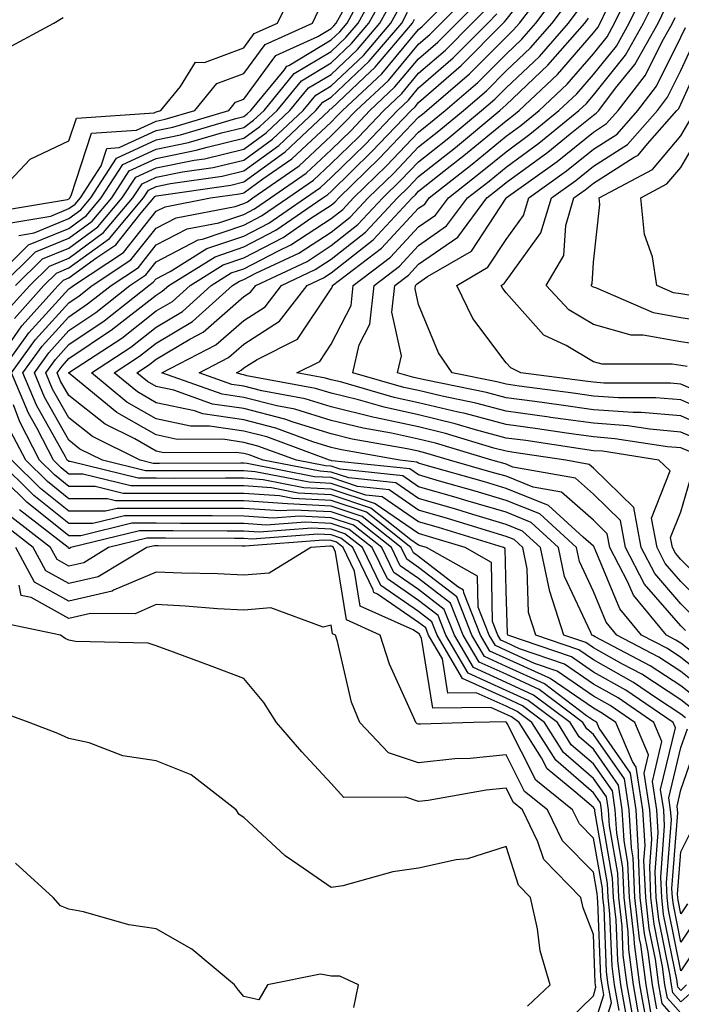
# Model space of a CAD drawing. Units: inches. Extents: x 1029203 to 1031843, y 7218698 to 7221338.
# Drawn here: x 1031592 to 1031668, y 7220330 to 7220442 of the extents above; entities that cross this region are included whole.
import ezdxf

# ---------------------------------------------------------------- set-up
doc = ezdxf.new("R2010")
doc.units = ezdxf.units.IN
doc.header["$MEASUREMENT"] = 0
doc.layers.add('Contour_10297218', color=7, linetype='Continuous', true_color=0xa17b34)

msp = doc.modelspace()

# ---------------------------------------------------------------- linework, layer by layer
at = {"layer": 'Contour_10297218'}
for points in [[(1031669.48, 7220363.35, 3022), (1031668.05, 7220364.5, 3022), (1031663.58, 7220367.45, 3022), (1031661.39, 7220368.58, 3022), (1031658.05, 7220370.46, 3022), (1031657.19, 7220371.06, 3022), (1031654.65, 7220371.92, 3022), (1031653.05, 7220376.92, 3022), (1031652.01, 7220381.92, 3022), (1031649.94, 7220383.81, 3022), (1031648.05, 7220384.58, 3022), (1031644.26, 7220385.71, 3022), (1031642.41, 7220386.28, 3022), (1031638.05, 7220387.55, 3022), (1031635.45, 7220389.32, 3022), (1031630.06, 7220389.91, 3022), (1031628.05, 7220390.57, 3022), (1031626.78, 7220390.65, 3022), (1031620.28, 7220391.92, 3022), (1031618.66, 7220392.53, 3022), (1031618.05, 7220392.68, 3022), (1031617.17, 7220392.8, 3022), (1031608.91, 7220392.78, 3022), (1031608.05, 7220392.97, 3022), (1031605.61, 7220394.36, 3022), (1031602.19, 7220396.06, 3022), (1031598.05, 7220399.32, 3022), (1031597.11, 7220400.98, 3022), (1031596.72, 7220401.92, 3022), (1031597.29, 7220402.68, 3022), (1031598.05, 7220403.54, 3022), (1031603.05, 7220406.92, 3022), (1031603.09, 7220406.96, 3022), (1031608.05, 7220410.81, 3022), (1031608.73, 7220411.24, 3022), (1031609.5, 7220411.92, 3022), (1031614.77, 7220415.2, 3022), (1031618.05, 7220416.31, 3022), (1031621.74, 7220418.23, 3022), (1031627.09, 7220421.92, 3022), (1031627.66, 7220422.31, 3022), (1031628.05, 7220422.66, 3022), (1031632.72, 7220427.25, 3022), (1031637.19, 7220431.92, 3022), (1031637.64, 7220432.33, 3022), (1031638.05, 7220432.84, 3022), (1031642.91, 7220437.06, 3022), (1031647.74, 7220441.92, 3022), (1031647.89, 7220442.08, 3022), (1031648.05, 7220442.29, 3022), (1031652.29, 7220447.68, 3022)], [(1031588.71, 7220411.92, 3033), (1031593.42, 7220416.55, 3033), (1031598.05, 7220418.44, 3033), (1031600.06, 7220419.91, 3033), (1031601.76, 7220421.92, 3033), (1031604.24, 7220425.73, 3033), (1031608.05, 7220427.51, 3033), (1031611.72, 7220428.25, 3033), (1031615.51, 7220429.38, 3033), (1031618.05, 7220429.99, 3033), (1031619.16, 7220430.81, 3033), (1031620.37, 7220431.92, 3033), (1031623.83, 7220436.14, 3033), (1031628.05, 7220438.68, 3033), (1031629.71, 7220440.26, 3033), (1031631.14, 7220441.92, 3033), (1031633.58, 7220446.39, 3033)], [(1031590.18, 7220401.92, 3027), (1031593.48, 7220406.49, 3027), (1031598.05, 7220411.53, 3027), (1031598.28, 7220411.69, 3027), (1031598.58, 7220411.92, 3027), (1031604.28, 7220415.69, 3027), (1031608.05, 7220420.42, 3027), (1031609.05, 7220420.92, 3027), (1031614.24, 7220421.92, 3027), (1031617.56, 7220422.41, 3027), (1031618.05, 7220422.51, 3027), (1031620.24, 7220424.11, 3027), (1031623.56, 7220426.41, 3027), (1031628.05, 7220430.59, 3027), (1031628.71, 7220431.26, 3027), (1031629.36, 7220431.92, 3027), (1031633.85, 7220436.12, 3027), (1031638.05, 7220441.18, 3027), (1031638.44, 7220441.53, 3027), (1031638.85, 7220441.92, 3027), (1031643.44, 7220446.53, 3027)], [(1031670.39, 7220364.26, 3021), (1031668.05, 7220366.12, 3021), (1031664.55, 7220368.42, 3021), (1031658.25, 7220371.72, 3021), (1031658.05, 7220371.84, 3021), (1031657.99, 7220371.86, 3021), (1031657.85, 7220371.92, 3021), (1031657.76, 7220372.21, 3021), (1031654.75, 7220378.62, 3021), (1031654.07, 7220381.92, 3021), (1031650.92, 7220384.79, 3021), (1031648.05, 7220385.96, 3021), (1031643.46, 7220387.33, 3021), (1031642.33, 7220387.64, 3021), (1031638.05, 7220388.89, 3021), (1031636.25, 7220390.12, 3021), (1031629.09, 7220390.88, 3021), (1031628.05, 7220391.24, 3021), (1031627.39, 7220391.26, 3021), (1031624.07, 7220391.92, 3021), (1031619.67, 7220393.54, 3021), (1031618.05, 7220393.95, 3021), (1031615.65, 7220394.32, 3021), (1031610.43, 7220394.3, 3021), (1031608.05, 7220394.81, 3021), (1031603.52, 7220397.39, 3021), (1031598.19, 7220401.78, 3021), (1031598.05, 7220401.88, 3021), (1031598.03, 7220401.9, 3021), (1031598.03, 7220401.92, 3021), (1031598.05, 7220401.92, 3021), (1031598.05, 7220401.94, 3021), (1031598.11, 7220401.98, 3021), (1031604.09, 7220405.88, 3021), (1031608.05, 7220408.99, 3021), (1031609.89, 7220410.08, 3021), (1031611.92, 7220411.92, 3021), (1031615.69, 7220414.28, 3021), (1031618.05, 7220415.06, 3021), (1031622.56, 7220417.41, 3021), (1031625.73, 7220419.6, 3021), (1031628.05, 7220421.1, 3021), (1031628.5, 7220421.47, 3021), (1031628.93, 7220421.92, 3021), (1031633.54, 7220426.43, 3021), (1031638.05, 7220431.16, 3021), (1031638.48, 7220431.49, 3021), (1031638.99, 7220431.92, 3021), (1031643.87, 7220436.1, 3021), (1031648.05, 7220440.32, 3021), (1031648.87, 7220441.1, 3021), (1031649.59, 7220441.92, 3021), (1031653.25, 7220446.72, 3021)], [(1031671.12, 7220374.99, 3015), (1031668.05, 7220378.05, 3015), (1031666.25, 7220380.12, 3015), (1031665.32, 7220381.92, 3015), (1031664.69, 7220385.28, 3015), (1031666.84, 7220390.71, 3015), (1031665.51, 7220391.92, 3015), (1031659.07, 7220392.94, 3015), (1031658.05, 7220393.01, 3015), (1031656.78, 7220393.19, 3015), (1031650.3, 7220394.17, 3015), (1031648.05, 7220394.46, 3015), (1031644.57, 7220395.4, 3015), (1031642.23, 7220396.1, 3015), (1031638.05, 7220397.12, 3015), (1031634.1, 7220397.97, 3015), (1031631.16, 7220398.81, 3015), (1031628.05, 7220399.58, 3015), (1031626.25, 7220400.12, 3015), (1031618.4, 7220401.57, 3015), (1031618.05, 7220401.67, 3015), (1031617.84, 7220401.71, 3015), (1031617.21, 7220401.92, 3015), (1031617.76, 7220402.21, 3015), (1031618.05, 7220402.47, 3015), (1031619.57, 7220403.44, 3015), (1031624.2, 7220405.77, 3015), (1031628.05, 7220411.51, 3015), (1031628.19, 7220411.78, 3015), (1031628.21, 7220411.92, 3015), (1031633.81, 7220416.16, 3015), (1031638.05, 7220420.75, 3015), (1031638.75, 7220421.22, 3015), (1031639.26, 7220421.92, 3015), (1031644.18, 7220425.79, 3015), (1031648.05, 7220428.99, 3015), (1031649.75, 7220430.22, 3015), (1031651.84, 7220431.92, 3015), (1031655.04, 7220434.93, 3015), (1031658.05, 7220438.42, 3015), (1031659.61, 7220440.36, 3015), (1031660.47, 7220441.92, 3015), (1031662.78, 7220446.65, 3015)], [(1031589.44, 7220421.92, 3037), (1031593.62, 7220426.35, 3037), (1031598.05, 7220428.44, 3037), (1031598.91, 7220431.06, 3037), (1031607.8, 7220431.67, 3037), (1031608.05, 7220431.78, 3037), (1031608.17, 7220431.8, 3037), (1031608.56, 7220431.92, 3037), (1031610.8, 7220434.67, 3037), (1031612.52, 7220437.45, 3037), (1031613.56, 7220437.43, 3037), (1031618.05, 7220439.11, 3037), (1031619.24, 7220440.73, 3037), (1031621.9, 7220441.92, 3037), (1031623.95, 7220446.02, 3037)], [(1031590.34, 7220411.92, 3032), (1031594.22, 7220415.75, 3032), (1031598.05, 7220417.31, 3032), (1031600.71, 7220419.26, 3032), (1031602.97, 7220421.92, 3032), (1031604.96, 7220425.01, 3032), (1031608.05, 7220426.43, 3032), (1031612.6, 7220427.37, 3032), (1031613.87, 7220427.74, 3032), (1031618.05, 7220428.74, 3032), (1031619.89, 7220430.08, 3032), (1031621.86, 7220431.92, 3032), (1031624.65, 7220435.32, 3032), (1031628.05, 7220437.37, 3032), (1031630.39, 7220439.58, 3032), (1031632.37, 7220441.92, 3032), (1031634.38, 7220445.59, 3032)], [(1031668.05, 7220328.66, 3026), (1031666.51, 7220330.38, 3026), (1031666.23, 7220331.92, 3026), (1031665.96, 7220334.01, 3026), (1031664.98, 7220338.85, 3026), (1031664.63, 7220341.92, 3026), (1031664.48, 7220345.49, 3026), (1031664.71, 7220348.58, 3026), (1031664.51, 7220351.92, 3026), (1031663.85, 7220356.12, 3026), (1031664.36, 7220358.23, 3026), (1031662.8, 7220361.92, 3026), (1031659.98, 7220363.85, 3026), (1031658.05, 7220364.93, 3026), (1031653.91, 7220367.78, 3026), (1031651.29, 7220368.68, 3026), (1031648.05, 7220370.16, 3026), (1031646.84, 7220370.71, 3026), (1031646.14, 7220371.92, 3026), (1031644.85, 7220375.12, 3026), (1031644.77, 7220378.64, 3026), (1031638.95, 7220381.92, 3026), (1031638.26, 7220382.13, 3026), (1031638.05, 7220382.19, 3026), (1031637.17, 7220382.8, 3026), (1031632.58, 7220386.45, 3026), (1031628.05, 7220387.96, 3026), (1031624.28, 7220388.15, 3026), (1031621.21, 7220388.76, 3026), (1031618.05, 7220388.99, 3026), (1031605.12, 7220388.99, 3026), (1031599.63, 7220390.34, 3026), (1031598.05, 7220390.34, 3026), (1031597.17, 7220391.04, 3026), (1031596.29, 7220391.92, 3026), (1031594.42, 7220395.55, 3026), (1031593.44, 7220397.31, 3026), (1031591.49, 7220401.92, 3026), (1031594.24, 7220405.73, 3026), (1031598.05, 7220409.93, 3026), (1031599.24, 7220410.73, 3026), (1031600.73, 7220411.92, 3026), (1031605.14, 7220414.83, 3026), (1031608.05, 7220418.48, 3026), (1031610.32, 7220419.65, 3026), (1031617.07, 7220420.94, 3026), (1031618.05, 7220421.28, 3026), (1031618.48, 7220421.49, 3026), (1031619.1, 7220421.92, 3026), (1031624.38, 7220425.59, 3026), (1031628.05, 7220429.01, 3026), (1031629.51, 7220430.46, 3026), (1031630.92, 7220431.92, 3026), (1031634.61, 7220435.36, 3026), (1031638.05, 7220439.5, 3026), (1031639.34, 7220440.63, 3026), (1031640.63, 7220441.92, 3026), (1031644.34, 7220445.63, 3026)], [(1031592.33, 7220417.64, 3034), (1031594.07, 7220417.94, 3034), (1031598.05, 7220419.58, 3034), (1031599.42, 7220420.55, 3034), (1031600.55, 7220421.92, 3034), (1031603.5, 7220426.47, 3034), (1031608.05, 7220428.58, 3034), (1031610.82, 7220429.15, 3034), (1031617.13, 7220431, 3034), (1031618.05, 7220431.24, 3034), (1031618.44, 7220431.53, 3034), (1031618.87, 7220431.92, 3034), (1031622.68, 7220436.55, 3034), (1031622.99, 7220436.98, 3034), (1031623.21, 7220437.08, 3034), (1031628.05, 7220439.99, 3034), (1031629.05, 7220440.92, 3034), (1031629.89, 7220441.92, 3034), (1031632.07, 7220445.94, 3034)], [(1031671.29, 7220365.16, 3020), (1031668.05, 7220367.74, 3020), (1031665.53, 7220369.4, 3020), (1031660.73, 7220371.92, 3020), (1031659.51, 7220373.38, 3020), (1031658.05, 7220376.9, 3020), (1031656.45, 7220380.32, 3020), (1031656.12, 7220381.92, 3020), (1031651.92, 7220385.79, 3020), (1031648.05, 7220387.33, 3020), (1031644.51, 7220388.38, 3020), (1031640.43, 7220389.54, 3020), (1031638.05, 7220390.24, 3020), (1031637.05, 7220390.92, 3020), (1031628.11, 7220391.86, 3020), (1031628.05, 7220391.88, 3020), (1031628.01, 7220391.88, 3020), (1031627.85, 7220391.92, 3020), (1031620.71, 7220394.58, 3020), (1031618.05, 7220395.24, 3020), (1031614.14, 7220395.83, 3020), (1031611.96, 7220395.83, 3020), (1031608.05, 7220396.67, 3020), (1031604.69, 7220398.56, 3020), (1031600.63, 7220401.92, 3020), (1031605.12, 7220404.85, 3020), (1031608.05, 7220407.15, 3020), (1031611.04, 7220408.93, 3020), (1031614.34, 7220411.92, 3020), (1031616.62, 7220413.35, 3020), (1031618.05, 7220413.81, 3020), (1031622.01, 7220415.88, 3020), (1031623.42, 7220416.55, 3020), (1031628.05, 7220419.56, 3020), (1031629.38, 7220420.59, 3020), (1031630.61, 7220421.92, 3020), (1031634.36, 7220425.61, 3020), (1031638.05, 7220429.46, 3020), (1031639.42, 7220430.55, 3020), (1031641.08, 7220431.92, 3020), (1031644.83, 7220435.14, 3020), (1031648.05, 7220438.38, 3020), (1031649.87, 7220440.1, 3020), (1031651.45, 7220441.92, 3020), (1031654.3, 7220445.67, 3020)], [(1031669.03, 7220392.9, 3014), (1031668.05, 7220393.33, 3014), (1031666.53, 7220393.44, 3014), (1031660.51, 7220394.38, 3014), (1031658.05, 7220394.58, 3014), (1031654.96, 7220395.01, 3014), (1031651.64, 7220395.51, 3014), (1031648.05, 7220396, 3014), (1031643.38, 7220397.25, 3014), (1031642.56, 7220397.41, 3014), (1031638.05, 7220398.5, 3014), (1031635.24, 7220399.11, 3014), (1031629.1, 7220400.87, 3014), (1031628.05, 7220401.12, 3014), (1031627.42, 7220401.3, 3014), (1031624.12, 7220401.92, 3014), (1031626.74, 7220403.23, 3014), (1031628.05, 7220405.2, 3014), (1031630.34, 7220409.63, 3014), (1031630.57, 7220411.92, 3014), (1031634.83, 7220415.14, 3014), (1031638.05, 7220418.62, 3014), (1031640, 7220419.97, 3014), (1031641.47, 7220421.92, 3014), (1031645.14, 7220424.83, 3014), (1031648.05, 7220427.21, 3014), (1031650.76, 7220429.21, 3014), (1031654.1, 7220431.92, 3014), (1031656.14, 7220433.83, 3014), (1031658.05, 7220436.04, 3014), (1031660.67, 7220439.3, 3014), (1031662.13, 7220441.92, 3014), (1031664.07, 7220445.9, 3014)], [(1031591.96, 7220411.92, 3031), (1031595.02, 7220414.95, 3031), (1031598.05, 7220416.18, 3031), (1031601.37, 7220418.6, 3031), (1031604.16, 7220421.92, 3031), (1031605.69, 7220424.28, 3031), (1031608.05, 7220425.36, 3031), (1031612.39, 7220426.26, 3031), (1031613.56, 7220426.41, 3031), (1031618.05, 7220427.49, 3031), (1031620.61, 7220429.36, 3031), (1031623.34, 7220431.92, 3031), (1031625.47, 7220434.5, 3031), (1031628.05, 7220436.06, 3031), (1031631.06, 7220438.91, 3031), (1031633.62, 7220441.92, 3031), (1031635.18, 7220444.79, 3031)], [(1031669.07, 7220330.9, 3025), (1031668.05, 7220329.95, 3025), (1031667.13, 7220331, 3025), (1031666.96, 7220331.92, 3025), (1031666.8, 7220333.17, 3025), (1031665.53, 7220339.4, 3025), (1031665.24, 7220341.92, 3025), (1031665.12, 7220344.85, 3025), (1031665.45, 7220349.32, 3025), (1031665.3, 7220351.92, 3025), (1031664.79, 7220355.18, 3025), (1031665.88, 7220359.75, 3025), (1031664.96, 7220361.92, 3025), (1031660.86, 7220364.73, 3025), (1031658.05, 7220366.31, 3025), (1031654.73, 7220368.6, 3025), (1031649.61, 7220370.36, 3025), (1031648.05, 7220371.06, 3025), (1031647.46, 7220371.33, 3025), (1031647.13, 7220371.92, 3025), (1031646.51, 7220373.46, 3025), (1031646.37, 7220380.24, 3025), (1031643.36, 7220381.92, 3025), (1031639.3, 7220383.17, 3025), (1031638.05, 7220383.54, 3025), (1031633.07, 7220386.94, 3025), (1031633.01, 7220386.96, 3025), (1031628.05, 7220388.62, 3025), (1031624.91, 7220388.78, 3025), (1031620.28, 7220389.69, 3025), (1031618.05, 7220389.85, 3025), (1031615.98, 7220389.85, 3025), (1031610.14, 7220389.83, 3025), (1031608.05, 7220389.85, 3025), (1031605.98, 7220389.85, 3025), (1031598.21, 7220391.76, 3025), (1031598.05, 7220391.76, 3025), (1031597.97, 7220391.84, 3025), (1031597.87, 7220391.92, 3025), (1031597.68, 7220392.29, 3025), (1031594.36, 7220398.23, 3025), (1031592.8, 7220401.92, 3025), (1031595, 7220404.97, 3025), (1031598.05, 7220408.33, 3025), (1031600.18, 7220409.79, 3025), (1031602.87, 7220411.92, 3025), (1031606, 7220413.97, 3025), (1031608.05, 7220416.55, 3025), (1031611.59, 7220418.38, 3025), (1031615.22, 7220419.09, 3025), (1031618.05, 7220420.03, 3025), (1031619.3, 7220420.67, 3025), (1031621.1, 7220421.92, 3025), (1031625.2, 7220424.77, 3025), (1031628.05, 7220427.43, 3025), (1031630.32, 7220429.65, 3025), (1031632.48, 7220431.92, 3025), (1031635.35, 7220434.62, 3025), (1031638.05, 7220437.84, 3025), (1031640.24, 7220439.73, 3025), (1031642.41, 7220441.92, 3025), (1031645.22, 7220444.75, 3025)], [(1031672.21, 7220366.08, 3019), (1031668.05, 7220369.36, 3019), (1031666.51, 7220370.38, 3019), (1031663.56, 7220371.92, 3019), (1031661.06, 7220374.93, 3019), (1031658.25, 7220381.72, 3019), (1031658.15, 7220381.92, 3019), (1031658.13, 7220382, 3019), (1031658.05, 7220382.08, 3019), (1031656.86, 7220383.11, 3019), (1031652.89, 7220386.76, 3019), (1031648.05, 7220388.7, 3019), (1031645.57, 7220389.44, 3019), (1031638.54, 7220391.43, 3019), (1031638.05, 7220391.57, 3019), (1031637.84, 7220391.71, 3019), (1031635.9, 7220391.92, 3019), (1031629.22, 7220393.09, 3019), (1031628.05, 7220393.38, 3019), (1031625.94, 7220394.03, 3019), (1031621.72, 7220395.59, 3019), (1031618.05, 7220396.53, 3019), (1031613.36, 7220397.23, 3019), (1031612.41, 7220397.56, 3019), (1031608.05, 7220398.5, 3019), (1031605.88, 7220399.75, 3019), (1031603.23, 7220401.92, 3019), (1031606.14, 7220403.83, 3019), (1031608.05, 7220405.32, 3019), (1031612.19, 7220407.78, 3019), (1031616.76, 7220411.92, 3019), (1031617.56, 7220412.41, 3019), (1031618.05, 7220412.58, 3019), (1031619.44, 7220413.31, 3019), (1031624.36, 7220415.61, 3019), (1031628.05, 7220418.01, 3019), (1031630.24, 7220419.73, 3019), (1031632.29, 7220421.92, 3019), (1031635.2, 7220424.77, 3019), (1031638.05, 7220427.76, 3019), (1031640.37, 7220429.6, 3019), (1031643.17, 7220431.92, 3019), (1031645.8, 7220434.17, 3019), (1031648.05, 7220436.45, 3019), (1031650.86, 7220439.11, 3019), (1031653.32, 7220441.92, 3019), (1031655.35, 7220444.62, 3019)], [(1031670.3, 7220394.17, 3013), (1031668.05, 7220395.14, 3013), (1031664.51, 7220395.46, 3013), (1031661.98, 7220395.85, 3013), (1031658.05, 7220396.14, 3013), (1031653.15, 7220396.82, 3013), (1031652.99, 7220396.86, 3013), (1031648.05, 7220397.55, 3013), (1031644.59, 7220398.46, 3013), (1031640.73, 7220399.24, 3013), (1031638.05, 7220399.89, 3013), (1031636.37, 7220400.24, 3013), (1031630.51, 7220401.92, 3013), (1031631.25, 7220405.12, 3013), (1031632.48, 7220407.49, 3013), (1031632.95, 7220411.92, 3013), (1031635.86, 7220414.11, 3013), (1031638.05, 7220416.49, 3013), (1031641.25, 7220418.72, 3013), (1031643.66, 7220421.92, 3013), (1031646.12, 7220423.85, 3013), (1031648.05, 7220425.46, 3013), (1031651.8, 7220428.17, 3013), (1031656.39, 7220431.92, 3013), (1031657.25, 7220432.72, 3013), (1031658.05, 7220433.66, 3013), (1031661.72, 7220438.25, 3013), (1031663.79, 7220441.92, 3013), (1031665.18, 7220444.79, 3013)], [(1031589.61, 7220420.36, 3036), (1031597.89, 7220421.76, 3036), (1031598.05, 7220421.82, 3036), (1031598.11, 7220421.86, 3036), (1031598.15, 7220421.92, 3036), (1031598.32, 7220422.19, 3036), (1031600.65, 7220429.32, 3036), (1031605.8, 7220429.67, 3036), (1031608.05, 7220430.71, 3036), (1031609.05, 7220430.92, 3036), (1031612.44, 7220431.92, 3036), (1031614.96, 7220435.01, 3036), (1031618.05, 7220436.16, 3036), (1031620.49, 7220439.48, 3036), (1031625.92, 7220441.92, 3036), (1031626.62, 7220443.35, 3036)], [(1031590.96, 7220409.01, 3030), (1031593.58, 7220411.92, 3030), (1031595.84, 7220414.13, 3030), (1031598.05, 7220415.05, 3030), (1031602.01, 7220417.96, 3030), (1031605.37, 7220421.92, 3030), (1031606.43, 7220423.54, 3030), (1031608.05, 7220424.3, 3030), (1031611.04, 7220424.91, 3030), (1031614.55, 7220425.42, 3030), (1031618.05, 7220426.26, 3030), (1031621.33, 7220428.64, 3030), (1031624.83, 7220431.92, 3030), (1031626.29, 7220433.68, 3030), (1031628.05, 7220434.75, 3030), (1031631.74, 7220438.23, 3030), (1031634.87, 7220441.92, 3030), (1031636, 7220443.97, 3030)], [(1031590.96, 7220419.01, 3035), (1031595.98, 7220419.85, 3035), (1031598.05, 7220420.71, 3035), (1031598.75, 7220421.22, 3035), (1031599.36, 7220421.92, 3035), (1031601.74, 7220425.61, 3035), (1031602.39, 7220427.58, 3035), (1031603.81, 7220427.68, 3035), (1031608.05, 7220429.63, 3035), (1031609.94, 7220430.03, 3035), (1031616.33, 7220431.92, 3035), (1031617.09, 7220432.88, 3035), (1031618.05, 7220433.23, 3035), (1031621.74, 7220438.23, 3035), (1031626.51, 7220440.38, 3035), (1031628.05, 7220441.31, 3035), (1031628.36, 7220441.61, 3035), (1031628.64, 7220441.92, 3035), (1031629.34, 7220443.21, 3035)], [(1031591.82, 7220408.15, 3029), (1031595.2, 7220411.92, 3029), (1031596.64, 7220413.33, 3029), (1031598.05, 7220413.91, 3029), (1031602.68, 7220417.29, 3029), (1031606.59, 7220421.92, 3029), (1031607.15, 7220422.82, 3029), (1031608.05, 7220423.23, 3029), (1031609.69, 7220423.56, 3029), (1031615.57, 7220424.4, 3029), (1031618.05, 7220425.01, 3029), (1031622.05, 7220427.92, 3029), (1031626.31, 7220431.92, 3029), (1031627.09, 7220432.88, 3029), (1031628.05, 7220433.44, 3029), (1031632.41, 7220437.56, 3029), (1031636.12, 7220441.92, 3029), (1031636.8, 7220443.17, 3029)], [(1031668.71, 7220331.92, 3024), (1031668.05, 7220331.26, 3024), (1031667.74, 7220331.61, 3024), (1031667.68, 7220331.92, 3024), (1031667.62, 7220332.35, 3024), (1031666.08, 7220339.95, 3024), (1031665.86, 7220341.92, 3024), (1031665.76, 7220344.21, 3024), (1031666.19, 7220350.06, 3024), (1031666.1, 7220351.92, 3024), (1031665.73, 7220354.24, 3024), (1031667.42, 7220361.3, 3024), (1031667.15, 7220361.92, 3024), (1031661.74, 7220365.61, 3024), (1031658.05, 7220367.68, 3024), (1031655.55, 7220369.42, 3024), (1031648.26, 7220371.92, 3024), (1031648.21, 7220372.08, 3024), (1031648.05, 7220377.02, 3024), (1031647.95, 7220381.82, 3024), (1031647.76, 7220381.92, 3024), (1031640.34, 7220384.21, 3024), (1031638.05, 7220384.87, 3024), (1031633.87, 7220387.74, 3024), (1031632.03, 7220387.94, 3024), (1031628.05, 7220389.26, 3024), (1031625.53, 7220389.4, 3024), (1031619.36, 7220390.61, 3024), (1031618.05, 7220390.71, 3024), (1031616.84, 7220390.71, 3024), (1031609.28, 7220390.69, 3024), (1031606.82, 7220390.69, 3024), (1031601.88, 7220391.92, 3024), (1031599.32, 7220393.19, 3024), (1031598.05, 7220394.21, 3024), (1031595.28, 7220399.15, 3024), (1031594.1, 7220401.92, 3024), (1031595.76, 7220404.21, 3024), (1031598.05, 7220406.74, 3024), (1031601.14, 7220408.83, 3024), (1031605.04, 7220411.92, 3024), (1031606.86, 7220413.11, 3024), (1031608.05, 7220414.62, 3024), (1031612.85, 7220417.12, 3024), (1031613.34, 7220417.21, 3024), (1031618.05, 7220418.8, 3024), (1031620.1, 7220419.87, 3024), (1031623.11, 7220421.92, 3024), (1031626.02, 7220423.95, 3024), (1031628.05, 7220425.85, 3024), (1031631.12, 7220428.85, 3024), (1031634.07, 7220431.92, 3024), (1031636.12, 7220433.85, 3024), (1031638.05, 7220436.18, 3024), (1031641.14, 7220438.83, 3024), (1031644.18, 7220441.92, 3024), (1031646.12, 7220443.85, 3024)], [(1031668.58, 7220362.45, 3023), (1031668.05, 7220362.88, 3023), (1031665.28, 7220364.69, 3023), (1031662.64, 7220366.51, 3023), (1031658.05, 7220369.07, 3023), (1031656.37, 7220370.24, 3023), (1031651.47, 7220371.92, 3023), (1031650.63, 7220374.5, 3023), (1031650.47, 7220379.5, 3023), (1031649.96, 7220381.92, 3023), (1031648.97, 7220382.84, 3023), (1031648.05, 7220383.21, 3023), (1031646.21, 7220383.76, 3023), (1031641.37, 7220385.24, 3023), (1031638.05, 7220386.22, 3023), (1031634.67, 7220388.54, 3023), (1031631.06, 7220388.91, 3023), (1031628.05, 7220389.93, 3023), (1031626.16, 7220390.03, 3023), (1031618.44, 7220391.53, 3023), (1031618.05, 7220391.57, 3023), (1031617.7, 7220391.57, 3023), (1031608.42, 7220391.55, 3023), (1031607.68, 7220391.55, 3023), (1031606.19, 7220391.92, 3023), (1031600.76, 7220394.63, 3023), (1031598.05, 7220396.76, 3023), (1031596.19, 7220400.06, 3023), (1031595.41, 7220401.92, 3023), (1031596.53, 7220403.44, 3023), (1031598.05, 7220405.14, 3023), (1031602.09, 7220407.88, 3023), (1031607.19, 7220411.92, 3023), (1031607.7, 7220412.27, 3023), (1031608.05, 7220412.68, 3023), (1031609.65, 7220413.52, 3023), (1031613.83, 7220416.14, 3023), (1031618.05, 7220417.55, 3023), (1031620.92, 7220419.05, 3023), (1031625.1, 7220421.92, 3023), (1031626.84, 7220423.13, 3023), (1031628.05, 7220424.26, 3023), (1031631.92, 7220428.05, 3023), (1031635.63, 7220431.92, 3023), (1031636.88, 7220433.09, 3023), (1031638.05, 7220434.5, 3023), (1031642.01, 7220437.96, 3023), (1031645.96, 7220441.92, 3023), (1031647, 7220442.97, 3023)], [(1031672.54, 7220367.43, 3018), (1031668.05, 7220370.98, 3018), (1031667.48, 7220371.35, 3018), (1031666.41, 7220371.92, 3018), (1031662.62, 7220376.49, 3018), (1031662, 7220377.97, 3018), (1031659.92, 7220381.92, 3018), (1031659.63, 7220383.5, 3018), (1031658.05, 7220385.05, 3018), (1031654.38, 7220388.25, 3018), (1031651.14, 7220388.83, 3018), (1031648.05, 7220390.08, 3018), (1031646.62, 7220390.49, 3018), (1031641.6, 7220391.92, 3018), (1031638.87, 7220392.74, 3018), (1031638.05, 7220392.96, 3018), (1031636.74, 7220393.23, 3018), (1031630.47, 7220394.34, 3018), (1031628.05, 7220394.93, 3018), (1031623.71, 7220396.26, 3018), (1031622.74, 7220396.61, 3018), (1031618.05, 7220397.82, 3018), (1031614.48, 7220398.35, 3018), (1031610.04, 7220399.93, 3018), (1031608.05, 7220400.36, 3018), (1031607.05, 7220400.92, 3018), (1031605.84, 7220401.92, 3018), (1031607.17, 7220402.8, 3018), (1031608.05, 7220403.48, 3018), (1031611.9, 7220405.77, 3018), (1031613.42, 7220406.55, 3018), (1031618.05, 7220410.65, 3018), (1031618.83, 7220411.14, 3018), (1031619.42, 7220411.92, 3018), (1031625.3, 7220414.67, 3018), (1031628.05, 7220416.47, 3018), (1031631.1, 7220418.87, 3018), (1031633.95, 7220421.92, 3018), (1031636.02, 7220423.95, 3018), (1031638.05, 7220426.06, 3018), (1031641.31, 7220428.66, 3018), (1031645.26, 7220431.92, 3018), (1031646.76, 7220433.21, 3018), (1031648.05, 7220434.52, 3018), (1031651.86, 7220438.11, 3018), (1031655.2, 7220441.92, 3018), (1031656.43, 7220443.54, 3018)], [(1031669.85, 7220373.72, 3016), (1031668.05, 7220375.51, 3016), (1031665.08, 7220378.95, 3016), (1031663.52, 7220381.92, 3016), (1031662.66, 7220386.53, 3016), (1031658.05, 7220391.02, 3016), (1031657.56, 7220391.43, 3016), (1031654.89, 7220391.92, 3016), (1031648.95, 7220392.82, 3016), (1031648.05, 7220392.94, 3016), (1031646.66, 7220393.31, 3016), (1031641.12, 7220394.99, 3016), (1031638.05, 7220395.73, 3016), (1031633.19, 7220396.78, 3016), (1031632.95, 7220396.82, 3016), (1031628.05, 7220398.01, 3016), (1031625.06, 7220398.93, 3016), (1031620.12, 7220399.85, 3016), (1031618.05, 7220400.38, 3016), (1031616.7, 7220400.57, 3016), (1031612.95, 7220401.92, 3016), (1031616.31, 7220403.66, 3016), (1031618.05, 7220405.18, 3016), (1031622.15, 7220407.82, 3016), (1031625.3, 7220411.92, 3016), (1031627.17, 7220412.8, 3016), (1031628.05, 7220413.37, 3016), (1031632.84, 7220417.13, 3016), (1031637.31, 7220421.92, 3016), (1031637.68, 7220422.29, 3016), (1031638.05, 7220422.68, 3016), (1031641.68, 7220425.55, 3016), (1031643.21, 7220426.76, 3016), (1031648.05, 7220430.75, 3016), (1031648.73, 7220431.24, 3016), (1031649.55, 7220431.92, 3016), (1031653.93, 7220436.04, 3016), (1031658.05, 7220440.81, 3016), (1031658.54, 7220441.43, 3016), (1031658.83, 7220441.92, 3016), (1031659.55, 7220443.42, 3016)], [(1031671.57, 7220395.44, 3012), (1031668.05, 7220396.98, 3012), (1031663.5, 7220397.37, 3012), (1031662.6, 7220397.37, 3012), (1031658.05, 7220397.7, 3012), (1031654.36, 7220398.23, 3012), (1031651.35, 7220398.62, 3012), (1031648.05, 7220399.07, 3012), (1031645.8, 7220399.67, 3012), (1031638.91, 7220401.06, 3012), (1031638.05, 7220401.28, 3012), (1031637.52, 7220401.39, 3012), (1031635.65, 7220401.92, 3012), (1031636.1, 7220403.87, 3012), (1031635, 7220408.87, 3012), (1031635.34, 7220411.92, 3012), (1031636.88, 7220413.09, 3012), (1031638.05, 7220414.36, 3012), (1031642.52, 7220417.45, 3012), (1031645.86, 7220421.92, 3012), (1031647.09, 7220422.88, 3012), (1031648.05, 7220423.68, 3012), (1031652.82, 7220427.15, 3012), (1031655.37, 7220429.24, 3012), (1031658.05, 7220431.39, 3012), (1031658.36, 7220431.61, 3012), (1031658.66, 7220431.92, 3012), (1031660.59, 7220434.46, 3012), (1031662.78, 7220437.19, 3012), (1031665.45, 7220441.92, 3012), (1031666.29, 7220443.68, 3012)], [(1031590.96, 7220439.01, 3038), (1031596.31, 7220441.92, 3038), (1031597.39, 7220442.58, 3038)], [(1031590.98, 7220404.85, 3028), (1031592.68, 7220407.29, 3028), (1031596.82, 7220411.92, 3028), (1031597.44, 7220412.53, 3028), (1031598.05, 7220412.78, 3028), (1031601.25, 7220415.12, 3028), (1031603.42, 7220416.55, 3028), (1031606.33, 7220420.2, 3028), (1031607.78, 7220421.92, 3028), (1031607.89, 7220422.08, 3028), (1031608.05, 7220422.15, 3028), (1031608.34, 7220422.21, 3028), (1031616.57, 7220423.4, 3028), (1031618.05, 7220423.76, 3028), (1031622.78, 7220427.19, 3028), (1031627.82, 7220431.92, 3028), (1031627.91, 7220432.06, 3028), (1031628.05, 7220432.13, 3028), (1031631.86, 7220435.73, 3028), (1031633.09, 7220436.88, 3028), (1031633.48, 7220437.35, 3028), (1031637.37, 7220441.92, 3028), (1031637.6, 7220442.37, 3028)], [(1031668.58, 7220372.45, 3017), (1031668.05, 7220372.99, 3017), (1031663.89, 7220377.76, 3017), (1031661.72, 7220381.92, 3017), (1031661.16, 7220385.03, 3017), (1031658.05, 7220388.03, 3017), (1031655.98, 7220389.85, 3017), (1031648.83, 7220391.14, 3017), (1031648.05, 7220391.45, 3017), (1031647.7, 7220391.57, 3017), (1031646.41, 7220391.92, 3017), (1031640, 7220393.87, 3017), (1031638.05, 7220394.34, 3017), (1031634.96, 7220395.01, 3017), (1031631.72, 7220395.59, 3017), (1031628.05, 7220396.47, 3017), (1031623.89, 7220397.76, 3017), (1031621.84, 7220398.13, 3017), (1031618.05, 7220399.09, 3017), (1031615.59, 7220399.46, 3017), (1031608.69, 7220401.92, 3017), (1031614.87, 7220405.1, 3017), (1031618.05, 7220407.92, 3017), (1031620.49, 7220409.48, 3017), (1031622.37, 7220411.92, 3017), (1031626.23, 7220413.74, 3017), (1031628.05, 7220414.91, 3017), (1031631.98, 7220417.99, 3017), (1031635.63, 7220421.92, 3017), (1031636.86, 7220423.11, 3017), (1031638.05, 7220424.38, 3017), (1031642.27, 7220427.7, 3017), (1031647.35, 7220431.92, 3017), (1031647.72, 7220432.25, 3017), (1031648.05, 7220432.58, 3017), (1031652.85, 7220437.12, 3017), (1031657.05, 7220441.92, 3017), (1031657.48, 7220442.49, 3017)], [(1031672.84, 7220396.71, 3011), (1031668.05, 7220398.81, 3011), (1031665.18, 7220399.05, 3011), (1031660.92, 7220399.05, 3011), (1031658.05, 7220399.26, 3011), (1031655.73, 7220399.6, 3011), (1031649.57, 7220400.4, 3011), (1031648.05, 7220400.61, 3011), (1031647.01, 7220400.88, 3011), (1031641.88, 7220401.92, 3011), (1031640.32, 7220404.19, 3011), (1031638.05, 7220409.75, 3011), (1031637.66, 7220411.53, 3011), (1031637.7, 7220411.92, 3011), (1031637.89, 7220412.08, 3011), (1031638.05, 7220412.23, 3011), (1031639.07, 7220412.94, 3011), (1031644.12, 7220415.85, 3011), (1031648.05, 7220421.9, 3011), (1031648.05, 7220421.92, 3011), (1031648.07, 7220421.92, 3011), (1031653.89, 7220426.08, 3011), (1031658.05, 7220429.44, 3011), (1031659.55, 7220430.42, 3011), (1031660.88, 7220431.92, 3011), (1031663.99, 7220435.98, 3011), (1031665.86, 7220439.73, 3011), (1031667.09, 7220441.92, 3011), (1031667.41, 7220442.56, 3011)], [(1031670.34, 7220399.63, 3010), (1031668.05, 7220400.63, 3010), (1031666.88, 7220400.75, 3010), (1031659.24, 7220400.73, 3010), (1031658.05, 7220400.83, 3010), (1031657.09, 7220400.96, 3010), (1031649.75, 7220401.92, 3010), (1031648.6, 7220402.47, 3010), (1031648.05, 7220403.07, 3010), (1031644.26, 7220408.13, 3010), (1031642.41, 7220411.92, 3010), (1031645.98, 7220413.99, 3010), (1031648.05, 7220417.15, 3010), (1031650.06, 7220419.91, 3010), (1031650.65, 7220421.92, 3010), (1031654.96, 7220425.01, 3010), (1031658.05, 7220427.51, 3010), (1031660.75, 7220429.22, 3010), (1031663.13, 7220431.92, 3010), (1031665.26, 7220434.71, 3010), (1031668.05, 7220440.3, 3010), (1031668.56, 7220441.41, 3010)], [(1031668.77, 7220402.64, 3009), (1031668.05, 7220402.74, 3009), (1031667.05, 7220402.92, 3009), (1031659.05, 7220402.92, 3009), (1031658.05, 7220403.19, 3009), (1031654.92, 7220405.05, 3009), (1031652.37, 7220406.24, 3009), (1031648.05, 7220411.06, 3009), (1031647.68, 7220411.55, 3009), (1031647.5, 7220411.92, 3009), (1031647.85, 7220412.12, 3009), (1031648.05, 7220412.43, 3009), (1031652.05, 7220417.92, 3009), (1031653.25, 7220421.92, 3009), (1031656.04, 7220423.93, 3009), (1031658.05, 7220425.55, 3009), (1031661.94, 7220428.03, 3009), (1031665.37, 7220431.92, 3009), (1031666.53, 7220433.44, 3009), (1031668.05, 7220436.49, 3009), (1031669.77, 7220440.2, 3009)], [(1031671.14, 7220405.01, 3008), (1031668.05, 7220405.47, 3008), (1031663.73, 7220406.24, 3008), (1031662.37, 7220406.24, 3008), (1031658.05, 7220407.45, 3008), (1031655.24, 7220409.11, 3008), (1031652.64, 7220411.92, 3008), (1031654.65, 7220415.32, 3008), (1031654.89, 7220418.76, 3008), (1031655.82, 7220421.92, 3008), (1031657.11, 7220422.86, 3008), (1031658.05, 7220423.6, 3008), (1031662.72, 7220426.59, 3008), (1031663.15, 7220426.82, 3008), (1031664.24, 7220428.11, 3008), (1031667.6, 7220431.92, 3008), (1031667.8, 7220432.17, 3008), (1031668.05, 7220432.66, 3008), (1031670.96, 7220439.01, 3008)], [(1031672.41, 7220407.56, 3007), (1031668.05, 7220408.21, 3007), (1031664.91, 7220408.78, 3007), (1031658.34, 7220411.63, 3007), (1031658.05, 7220411.71, 3007), (1031657.91, 7220411.78, 3007), (1031657.8, 7220411.92, 3007), (1031657.89, 7220412.08, 3007), (1031658.05, 7220414.56, 3007), (1031658.79, 7220421.18, 3007), (1031658.71, 7220421.92, 3007), (1031664.81, 7220425.16, 3007), (1031668.05, 7220429.01, 3007), (1031669.1, 7220430.87, 3007)], [(1031669.2, 7220410.77, 3006), (1031668.05, 7220410.94, 3006), (1031667.21, 7220411.08, 3006), (1031665.3, 7220411.92, 3006), (1031664.79, 7220415.18, 3006), (1031663.87, 7220417.74, 3006), (1031663.46, 7220421.92, 3006), (1031666.45, 7220423.52, 3006), (1031668.05, 7220425.42, 3006), (1031670.43, 7220429.54, 3006)], [(1031668.05, 7220327.35, 3027), (1031665.9, 7220329.77, 3027), (1031665.51, 7220331.92, 3027), (1031665.14, 7220334.83, 3027), (1031664.44, 7220338.31, 3027), (1031664.03, 7220341.92, 3027), (1031663.83, 7220346.14, 3027), (1031663.97, 7220347.84, 3027), (1031663.71, 7220351.92, 3027), (1031662.95, 7220356.82, 3027), (1031662.52, 7220357.45, 3027), (1031660.61, 7220361.92, 3027), (1031659.09, 7220362.96, 3027), (1031658.05, 7220363.54, 3027), (1031653.09, 7220366.96, 3027), (1031652.95, 7220367.02, 3027), (1031648.05, 7220369.24, 3027), (1031646.21, 7220370.08, 3027), (1031645.14, 7220371.92, 3027), (1031643.21, 7220376.76, 3027), (1031643.19, 7220377.06, 3027), (1031642.54, 7220377.43, 3027), (1031638.05, 7220380.92, 3027), (1031637.46, 7220381.33, 3027), (1031637.17, 7220381.92, 3027), (1031632.09, 7220385.96, 3027), (1031628.05, 7220387.31, 3027), (1031623.67, 7220387.55, 3027), (1031622.13, 7220387.84, 3027), (1031618.05, 7220388.13, 3027), (1031604.26, 7220388.13, 3027), (1031601.04, 7220388.93, 3027), (1031598.05, 7220388.93, 3027), (1031596.39, 7220390.26, 3027), (1031594.69, 7220391.92, 3027), (1031592.44, 7220396.31, 3027), (1031591.72, 7220398.25, 3027)], [(1031665.3, 7220329.17, 3028), (1031664.79, 7220331.92, 3028), (1031664.3, 7220335.67, 3028), (1031663.87, 7220337.74, 3028), (1031663.4, 7220341.92, 3028), (1031663.19, 7220346.78, 3028), (1031663.21, 7220347.08, 3028), (1031662.93, 7220351.92, 3028), (1031662.27, 7220356.14, 3028), (1031658.71, 7220361.26, 3028), (1031658.42, 7220361.92, 3028), (1031658.21, 7220362.08, 3028), (1031658.05, 7220362.15, 3028), (1031657.27, 7220362.7, 3028), (1031652.46, 7220366.33, 3028), (1031648.05, 7220368.33, 3028), (1031645.59, 7220369.46, 3028), (1031644.14, 7220371.92, 3028), (1031642.41, 7220376.28, 3028), (1031638.05, 7220379.65, 3028), (1031636.72, 7220380.59, 3028), (1031636.06, 7220381.92, 3028), (1031631.6, 7220385.47, 3028), (1031628.05, 7220386.65, 3028), (1031623.05, 7220386.92, 3028), (1031618.05, 7220387.27, 3028), (1031603.4, 7220387.27, 3028), (1031602.46, 7220387.51, 3028), (1031598.05, 7220387.51, 3028), (1031595.61, 7220389.48, 3028), (1031593.11, 7220391.92, 3028), (1031591.39, 7220395.26, 3028)], [(1031663.44, 7220327.31, 3031), (1031662.62, 7220331.92, 3031), (1031662.09, 7220335.96, 3031), (1031662.01, 7220337.96, 3031), (1031661.57, 7220341.92, 3031), (1031661.41, 7220345.28, 3031), (1031660.71, 7220349.26, 3031), (1031660.55, 7220351.92, 3031), (1031660.22, 7220354.09, 3031), (1031658.05, 7220357.21, 3031), (1031655.51, 7220359.38, 3031), (1031653.93, 7220361.92, 3031), (1031650.57, 7220364.44, 3031), (1031648.05, 7220365.59, 3031), (1031643.71, 7220367.58, 3031), (1031641.17, 7220371.92, 3031), (1031640.28, 7220374.15, 3031), (1031638.05, 7220375.88, 3031), (1031634.48, 7220378.35, 3031), (1031632.74, 7220381.92, 3031), (1031630.12, 7220383.99, 3031), (1031628.05, 7220384.69, 3031), (1031625.12, 7220384.85, 3031), (1031620.63, 7220384.5, 3031), (1031618.05, 7220384.67, 3031), (1031615.28, 7220384.69, 3031), (1031610.82, 7220384.69, 3031), (1031608.05, 7220384.71, 3031), (1031605.26, 7220384.71, 3031), (1031599.4, 7220383.27, 3031), (1031598.05, 7220383.27, 3031), (1031593.25, 7220387.12, 3031), (1031588.32, 7220391.92, 3031)], [(1031664.07, 7220327.94, 3030), (1031663.34, 7220331.92, 3030), (1031662.74, 7220336.61, 3030), (1031662.7, 7220337.27, 3030), (1031662.19, 7220341.92, 3030), (1031662, 7220345.87, 3030), (1031661.55, 7220348.42, 3030), (1031661.35, 7220351.92, 3030), (1031660.9, 7220354.77, 3030), (1031658.05, 7220358.87, 3030), (1031656.41, 7220360.28, 3030), (1031655.39, 7220361.92, 3030), (1031651.19, 7220365.06, 3030), (1031648.05, 7220366.51, 3030), (1031644.34, 7220368.21, 3030), (1031642.17, 7220371.92, 3030), (1031640.98, 7220374.85, 3030), (1031638.05, 7220377.13, 3030), (1031635.22, 7220379.09, 3030), (1031633.85, 7220381.92, 3030), (1031630.61, 7220384.48, 3030), (1031628.05, 7220385.34, 3030), (1031624.44, 7220385.53, 3030), (1031621.43, 7220385.3, 3030), (1031618.05, 7220385.53, 3030), (1031614.42, 7220385.55, 3030), (1031608.05, 7220385.55, 3030), (1031604.4, 7220385.57, 3030), (1031600.8, 7220384.67, 3030), (1031598.05, 7220384.67, 3030), (1031594.03, 7220387.9, 3030), (1031589.92, 7220391.92, 3030)], [(1031664.67, 7220328.54, 3029), (1031664.07, 7220331.92, 3029), (1031663.46, 7220336.51, 3029), (1031663.32, 7220337.19, 3029), (1031662.8, 7220341.92, 3029), (1031662.58, 7220346.45, 3029), (1031662.39, 7220347.58, 3029), (1031662.13, 7220351.92, 3029), (1031661.59, 7220355.46, 3029), (1031658.05, 7220360.53, 3029), (1031657.31, 7220361.18, 3029), (1031656.84, 7220361.92, 3029), (1031651.84, 7220365.71, 3029), (1031648.05, 7220367.43, 3029), (1031644.96, 7220368.83, 3029), (1031643.15, 7220371.92, 3029), (1031641.7, 7220375.57, 3029), (1031638.05, 7220378.4, 3029), (1031635.96, 7220379.83, 3029), (1031634.96, 7220381.92, 3029), (1031631.1, 7220384.97, 3029), (1031628.05, 7220386, 3029), (1031623.75, 7220386.22, 3029), (1031622.25, 7220386.12, 3029), (1031618.05, 7220386.39, 3029), (1031613.56, 7220386.41, 3029), (1031603.56, 7220386.41, 3029), (1031602.23, 7220386.1, 3029), (1031598.05, 7220386.1, 3029), (1031594.81, 7220388.68, 3029), (1031591.51, 7220391.92, 3029)], [(1031672.39, 7220376.26, 3014), (1031668.05, 7220380.57, 3014), (1031667.42, 7220381.3, 3014), (1031667.09, 7220381.92, 3014), (1031666.88, 7220383.09, 3014), (1031668.05, 7220386.02, 3014), (1031669.38, 7220390.59, 3014)], [(1031662.74, 7220327.23, 3032), (1031661.92, 7220331.92, 3032), (1031661.45, 7220335.32, 3032), (1031661.33, 7220338.64, 3032), (1031660.96, 7220341.92, 3032), (1031660.82, 7220344.69, 3032), (1031659.87, 7220350.1, 3032), (1031659.77, 7220351.92, 3032), (1031659.53, 7220353.4, 3032), (1031658.05, 7220355.53, 3032), (1031654.63, 7220358.5, 3032), (1031652.46, 7220361.92, 3032), (1031649.94, 7220363.81, 3032), (1031648.05, 7220364.69, 3032), (1031643.09, 7220366.96, 3032), (1031640.18, 7220371.92, 3032), (1031639.57, 7220373.44, 3032), (1031638.05, 7220374.62, 3032), (1031633.73, 7220377.6, 3032), (1031631.64, 7220381.92, 3032), (1031629.63, 7220383.5, 3032), (1031628.05, 7220384.03, 3032), (1031625.82, 7220384.15, 3032), (1031619.83, 7220383.7, 3032), (1031618.05, 7220383.81, 3032), (1031616.16, 7220383.81, 3032), (1031609.98, 7220383.85, 3032), (1031606.12, 7220383.85, 3032), (1031598.26, 7220381.92, 3032), (1031598.13, 7220381.84, 3032), (1031598.05, 7220381.82, 3032), (1031597.99, 7220381.86, 3032), (1031597.95, 7220381.92, 3032), (1031592.39, 7220386.26, 3032)], [(1031660.98, 7220328.99, 3034), (1031660.47, 7220331.92, 3034), (1031660.18, 7220334.05, 3034), (1031659.94, 7220340.03, 3034), (1031659.73, 7220341.92, 3034), (1031659.65, 7220343.52, 3034), (1031658.19, 7220351.78, 3034), (1031658.19, 7220351.92, 3034), (1031658.17, 7220352.04, 3034), (1031658.05, 7220352.19, 3034), (1031656.04, 7220353.93, 3034), (1031652.74, 7220356.61, 3034), (1031652.09, 7220357.88, 3034), (1031649.55, 7220361.92, 3034), (1031648.69, 7220362.56, 3034), (1031646.33, 7220363.64, 3034), (1031639.69, 7220363.56, 3034), (1031638.4, 7220371.57, 3034), (1031638.19, 7220371.92, 3034), (1031638.15, 7220372.02, 3034), (1031638.05, 7220372.1, 3034), (1031637.44, 7220372.53, 3034), (1031631.35, 7220375.22, 3034), (1031630.73, 7220379.24, 3034), (1031629.42, 7220381.92, 3034), (1031628.66, 7220382.53, 3034), (1031628.05, 7220382.72, 3034), (1031627.19, 7220382.78, 3034), (1031618.23, 7220382.1, 3034), (1031617.87, 7220382.1, 3034), (1031608.26, 7220382.13, 3034), (1031607.84, 7220382.13, 3034), (1031606.96, 7220381.92, 3034), (1031601.39, 7220378.58, 3034), (1031598.05, 7220377.82, 3034), (1031595.41, 7220379.28, 3034), (1031593.97, 7220381.92, 3034), (1031590.65, 7220384.52, 3034)], [(1031661.86, 7220328.11, 3033), (1031661.19, 7220331.92, 3033), (1031660.82, 7220334.69, 3033), (1031660.63, 7220339.34, 3033), (1031660.34, 7220341.92, 3033), (1031660.24, 7220344.11, 3033), (1031659.03, 7220350.94, 3033), (1031658.97, 7220351.92, 3033), (1031658.85, 7220352.72, 3033), (1031658.05, 7220353.87, 3033), (1031653.73, 7220357.6, 3033), (1031651.02, 7220361.92, 3033), (1031649.32, 7220363.19, 3033), (1031648.05, 7220363.78, 3033), (1031644.65, 7220365.32, 3033), (1031641.41, 7220365.28, 3033), (1031640.78, 7220369.19, 3033), (1031639.18, 7220371.92, 3033), (1031638.87, 7220372.74, 3033), (1031638.05, 7220373.37, 3033), (1031633.36, 7220376.61, 3033), (1031632.93, 7220376.8, 3033), (1031632.87, 7220377.1, 3033), (1031630.53, 7220381.92, 3033), (1031629.14, 7220383.01, 3033), (1031628.05, 7220383.38, 3033), (1031626.51, 7220383.46, 3033), (1031619.03, 7220382.9, 3033), (1031618.05, 7220382.96, 3033), (1031617.01, 7220382.96, 3033), (1031609.12, 7220382.99, 3033), (1031606.98, 7220382.99, 3033), (1031602.6, 7220381.92, 3033), (1031599.77, 7220380.2, 3033), (1031598.05, 7220379.81, 3033), (1031596.7, 7220380.57, 3033), (1031595.96, 7220381.92, 3033), (1031591.51, 7220385.38, 3033)], [(1031658.05, 7220323.38, 3035), (1031660.1, 7220329.87, 3035), (1031659.75, 7220331.92, 3035), (1031659.53, 7220333.4, 3035), (1031659.26, 7220340.71, 3035), (1031659.12, 7220341.92, 3035), (1031659.07, 7220342.94, 3035), (1031658.05, 7220348.68, 3035), (1031656.45, 7220350.32, 3035), (1031655.65, 7220351.92, 3035), (1031651.45, 7220355.32, 3035), (1031648.17, 7220361.8, 3035), (1031648.09, 7220361.92, 3035), (1031648.07, 7220361.94, 3035), (1031648.05, 7220361.94, 3035), (1031647.99, 7220361.98, 3035), (1031644.32, 7220361.92, 3035), (1031638.25, 7220361.72, 3035), (1031638.05, 7220361.71, 3035), (1031637.89, 7220361.76, 3035), (1031637.72, 7220361.92, 3035), (1031637.52, 7220362.45, 3035), (1031634.71, 7220368.58, 3035), (1031633.67, 7220371.92, 3035), (1031629.79, 7220373.66, 3035), (1031628.56, 7220381.41, 3035), (1031628.32, 7220381.92, 3035), (1031628.17, 7220382.04, 3035), (1031628.05, 7220382.08, 3035), (1031627.89, 7220382.08, 3035), (1031625.73, 7220381.92, 3035), (1031620.96, 7220379.01, 3035), (1031618.05, 7220378.76, 3035), (1031615.04, 7220378.91, 3035), (1031610.98, 7220378.99, 3035), (1031608.05, 7220379.13, 3035), (1031603.17, 7220377.04, 3035), (1031603.01, 7220376.96, 3035), (1031598.05, 7220375.81, 3035), (1031594.12, 7220377.99, 3035), (1031591.98, 7220381.92, 3035)], [(1031658.05, 7220327.02, 3036), (1031659.22, 7220330.75, 3036), (1031659.03, 7220331.92, 3036), (1031658.91, 7220332.78, 3036), (1031658.56, 7220341.41, 3036), (1031658.5, 7220341.92, 3036), (1031658.48, 7220342.35, 3036), (1031658.05, 7220344.81, 3036), (1031654.51, 7220348.38, 3036), (1031652.78, 7220351.92, 3036), (1031650.16, 7220354.03, 3036), (1031648.05, 7220358.21, 3036), (1031643.95, 7220357.82, 3036), (1031642.21, 7220357.76, 3036), (1031638.05, 7220357.29, 3036), (1031634.59, 7220358.46, 3036), (1031631.31, 7220361.92, 3036), (1031630.39, 7220364.26, 3036), (1031628.79, 7220371.18, 3036), (1031628.56, 7220371.92, 3036), (1031628.21, 7220372.08, 3036), (1031628.05, 7220373.07, 3036), (1031627.13, 7220372.84, 3036), (1031621.16, 7220375.03, 3036), (1031618.05, 7220374.75, 3036), (1031615.06, 7220374.91, 3036), (1031611.35, 7220375.22, 3036), (1031608.05, 7220375.4, 3036), (1031605.63, 7220374.34, 3036), (1031600.51, 7220374.38, 3036), (1031598.05, 7220373.81, 3036), (1031593.75, 7220376.22, 3036), (1031592.58, 7220376.45, 3036), (1031592.35, 7220377.62, 3036)], [(1031653.62, 7220326.35, 3037), (1031658.05, 7220330.67, 3037), (1031658.34, 7220331.63, 3037), (1031658.3, 7220331.92, 3037), (1031658.26, 7220332.13, 3037), (1031658.05, 7220337.66, 3037), (1031656.86, 7220340.73, 3037), (1031656.59, 7220341.92, 3037), (1031652.37, 7220346.24, 3037), (1031651.7, 7220348.27, 3037), (1031649.92, 7220351.92, 3037), (1031648.89, 7220352.76, 3037), (1031648.05, 7220354.4, 3037), (1031645.78, 7220354.19, 3037), (1031639.14, 7220353.01, 3037), (1031638.05, 7220352.9, 3037), (1031636.59, 7220353.38, 3037), (1031629.48, 7220353.35, 3037), (1031628.05, 7220354.93, 3037), (1031624.69, 7220358.56, 3037), (1031621.8, 7220361.92, 3037), (1031620.35, 7220364.22, 3037), (1031618.05, 7220366.96, 3037), (1031614.44, 7220368.31, 3037), (1031610, 7220369.97, 3037), (1031608.05, 7220370.69, 3037), (1031607.11, 7220370.98, 3037), (1031598.79, 7220371.18, 3037), (1031598.05, 7220371.33, 3037), (1031597.64, 7220371.51, 3037), (1031597.09, 7220371.92, 3037), (1031589.59, 7220373.46, 3037)], [(1031650.51, 7220329.46, 3038), (1031653.09, 7220331.92, 3038), (1031651.94, 7220335.81, 3038), (1031651.64, 7220338.33, 3038), (1031650.84, 7220341.92, 3038), (1031649.46, 7220343.33, 3038), (1031648.05, 7220347.74, 3038), (1031643.64, 7220346.33, 3038), (1031642.35, 7220346.22, 3038), (1031638.05, 7220345.24, 3038), (1031635.12, 7220344.85, 3038), (1031629.38, 7220343.25, 3038), (1031628.05, 7220343.03, 3038), (1031624.36, 7220345.61, 3038), (1031622.78, 7220346.65, 3038), (1031618.05, 7220351.04, 3038), (1031617.52, 7220351.39, 3038), (1031617.19, 7220351.92, 3038), (1031612.05, 7220355.92, 3038), (1031608.05, 7220357.55, 3038), (1031604.22, 7220358.09, 3038), (1031600.37, 7220359.6, 3038), (1031598.05, 7220360.1, 3038), (1031596.78, 7220360.65, 3038), (1031593.52, 7220361.92, 3038), (1031589.51, 7220363.38, 3038)], [(1031671.41, 7220338.56, 3023), (1031668.05, 7220333.52, 3023), (1031666.62, 7220340.49, 3023), (1031666.47, 7220341.92, 3023), (1031666.39, 7220343.58, 3023), (1031666.96, 7220350.83, 3023), (1031666.88, 7220351.92, 3023), (1031666.66, 7220353.31, 3023), (1031668.05, 7220359.07, 3023), (1031668.79, 7220361.18, 3023)], [(1031670.1, 7220339.87, 3022), (1031668.05, 7220336.78, 3022), (1031667.19, 7220341.06, 3022), (1031667.09, 7220341.92, 3022), (1031667.03, 7220342.94, 3022), (1031667.7, 7220351.57, 3022), (1031667.68, 7220351.92, 3022), (1031667.62, 7220352.35, 3022), (1031668.05, 7220354.21, 3022), (1031670.04, 7220359.93, 3022)], [(1031668.79, 7220341.18, 3021), (1031668.05, 7220340.05, 3021), (1031667.74, 7220341.61, 3021), (1031667.7, 7220341.92, 3021), (1031667.68, 7220342.29, 3021), (1031668.05, 7220347.12, 3021), (1031669.63, 7220350.34, 3021)], [(1031630.65, 7220329.32, 3039), (1031631.16, 7220331.92, 3039), (1031629.03, 7220332.9, 3039), (1031628.05, 7220332.92, 3039), (1031626.82, 7220333.15, 3039), (1031620.76, 7220331.92, 3039), (1031619.79, 7220330.18, 3039), (1031618.05, 7220330.59, 3039), (1031617.44, 7220331.31, 3039), (1031617.01, 7220331.92, 3039), (1031612.13, 7220336, 3039), (1031608.05, 7220338.31, 3039), (1031604.91, 7220338.78, 3039), (1031599.71, 7220340.26, 3039), (1031598.05, 7220340.57, 3039), (1031597.09, 7220340.96, 3039), (1031596.25, 7220341.92, 3039), (1031591.96, 7220345.83, 3039)]]:
    msp.add_polyline3d(points, dxfattribs=at)

doc.saveas('drawing.dxf')
